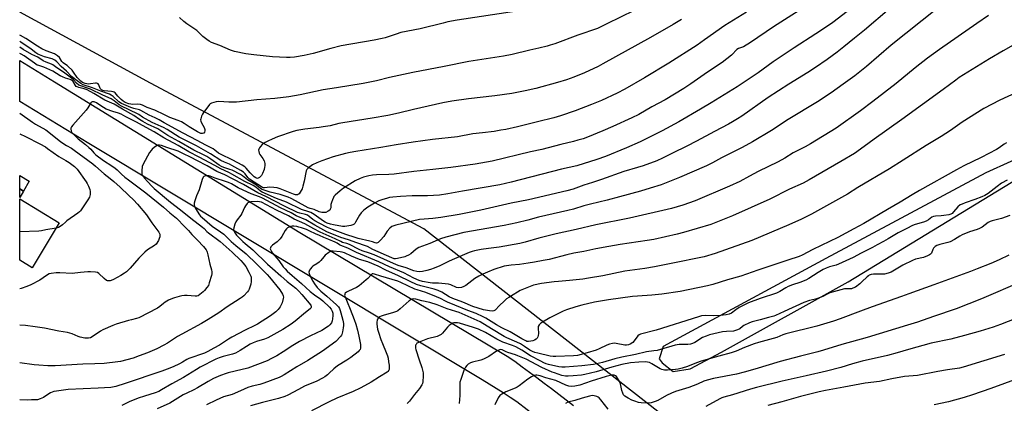
# Model space of a CAD drawing. Units: inches. Extents: x 1243770 to 1249770, y 577452 to 581452.
# Drawn here: x 1243770 to 1244300, y 578151 to 578358 of the extents above; entities that cross this region are included whole.
import ezdxf

# ---------------------------------------------------------------- set-up
doc = ezdxf.new("R2010")
doc.units = ezdxf.units.IN
doc.header["$MEASUREMENT"] = 0
for name, color, linetype in [('BLDG-Footprint', 5, 'Continuous'), ('NTRL-Farm Land', 3, 'Continuous'), ('TRANS-Non Street Sidewalk', 7, 'Continuous'), ('TRANS-Road', 130, 'Continuous'), ('Undefined', 1, 'Continuous')]:
    doc.layers.add(name, color=color, linetype=linetype)

msp = doc.modelspace()

# ---------------------------------------------------------------- linework, layer by layer
at = {"layer": 'BLDG-Footprint'}
for points in [[(1243772.36, 578265.54, 711.97), (1243770.3, 578262.13, 711.97), (1243770.3, 578266.84, 711.97), (1243772.38, 578265.58, 711.97)], [(1243791.59, 578248.52, 711.97), (1243776.99, 578224.35, 711.97), (1243770.3, 578228.39, 711.97), (1243770.3, 578261.38, 711.97), (1243780.9, 578254.98, 711.97)]]:
    msp.add_polyline3d(points, close=True, dxfattribs=at)
at = {"layer": 'NTRL-Farm Land'}
msp.add_polyline3d([(1244718.55, 578380.94, 0), (1244738.01, 578349.66, 0), (1244749.42, 578313.97, 0), (1244747.47, 578279.24, 0), (1244740.2, 578251.65, 0), (1244724, 578219.66, 0), (1244693.54, 578191.3, 0), (1244637.17, 578150.6, 0), (1244565.18, 578091.87, 0), (1244514.64, 578066.17, 0), (1244413.12, 578032.8, 0), (1244345.79, 578033.1, 0), (1244287.93, 578051.87, 0), (1244251.72, 578074.24, 0), (1244225.62, 578086.7, 0), (1244218.59, 578088.6, 0), (1244207.27, 578089.12, 0), (1244198.92, 578080.55, 0), (1243987.92, 578245.26, 0), (1243840.77, 578323.59, 0), (1243770.32, 578361.82, 0)], dxfattribs=at)
msp.add_polyline3d([(1244347.02, 578299.75, 0), (1244342.12, 578299.8, 0), (1244330.86, 578293.61, 0), (1244290.44, 578275.45, 0), (1244204.25, 578229.38, 0), (1244116.66, 578181.92, 0), (1244114.5, 578175.29, 0), (1244116.22, 578173.18, 0), (1244122.13, 578168.57, 0), (1244131.24, 578169.88, 0), (1244148.13, 578178.82, 0), (1244216.38, 578216.66, 0), (1244334.31, 578288.67, 0), (1244345.93, 578295.56, 0)], close=True, dxfattribs=at)
at = {"layer": 'TRANS-Non Street Sidewalk'}
msp.add_lwpolyline([(1243775.48, 578270.9), (1243772.38, 578265.58), (1243770.3, 578266.84), (1243770.3, 578274.02)], close=True, dxfattribs=at)
at = {"layer": 'TRANS-Road'}
msp.add_lwpolyline([(1244049.07, 578143.57), (1244037.93, 578152.21), (1244034.41, 578154.53), (1244030.65, 578156.96), (1244026.87, 578159.36), (1244023.07, 578161.72), (1244019.24, 578164.05), (1243807.58, 578291.17), (1243770.3, 578313.8), (1243770.3, 578335.86), (1243789.11, 578324.31), (1243921.13, 578243.23), (1244032.73, 578176.83), (1244036.76, 578173.97), (1244040.78, 578171.09), (1244044.77, 578168.18), (1244048.75, 578165.25), (1244052.71, 578162.29), (1244056.65, 578159.31), (1244060.57, 578156.3), (1244064.48, 578153.27), (1244068.36, 578150.22)], dxfattribs=at)
at = {"layer": 'Undefined'}
for points, elevation in [([(1244264.07, 578363.64), (1244239.5, 578344.17), (1244226.14, 578332.67), (1244219.91, 578327.65), (1244213.66, 578323.06), (1244207.07, 578318.44), (1244199.86, 578313.53), (1244184.05, 578304.04), (1244174.95, 578298.26), (1244164.77, 578292.1), (1244159.26, 578289.04), (1244148.11, 578283.42), (1244143.34, 578280.77), (1244140.01, 578279.15), (1244125.58, 578272.92), (1244115.69, 578269.03), (1244109.72, 578267.12), (1244104.48, 578265.59), (1244093.21, 578262.48), (1244086.59, 578260.73), (1244077.63, 578258.59), (1244074.03, 578257.58), (1244068.46, 578255.87), (1244065.35, 578255.06), (1244049.52, 578251.46), (1244043.91, 578249.98), (1244037.96, 578248.56), (1244031.05, 578247.14), (1244009.44, 578243.27), (1243999.73, 578240.76), (1243996.82, 578239.8), (1243991.02, 578237.38), (1243985.22, 578235.28), (1243983.7, 578234.33), (1243980.91, 578231.9), (1243979.67, 578231.17), (1243978.37, 578230.53), (1243977.57, 578230.24), (1243973.68, 578229.25), (1243972.58, 578229.1), (1243971.84, 578229.21), (1243970.63, 578229.66), (1243960.39, 578234.17), (1243957.48, 578235.68), (1243956.51, 578236.1), (1243951.82, 578237.67), (1243947.33, 578239.34), (1243943.15, 578240.55), (1243935.67, 578243.74), (1243933.99, 578244.59), (1243929.17, 578247.27), (1243924.35, 578250.14), (1243919.05, 578252.3), (1243916.36, 578253.84), (1243910.69, 578256.56), (1243900.97, 578261.73), (1243899.47, 578262.4), (1243894.83, 578264.12), (1243892.96, 578264.93), (1243887.92, 578267.33), (1243884.36, 578269.4), (1243882.75, 578270.17), (1243881.11, 578270.78), (1243875.57, 578272.58), (1243872.91, 578273.62), (1243872.1, 578273.78), (1243871.02, 578273.86), (1243870.36, 578273.84), (1243869.78, 578273.68), (1243869.41, 578273.4), (1243869.1, 578273.02), (1243868.48, 578271.86), (1243866.84, 578266.34), (1243865.41, 578263.11), (1243864.53, 578260.3), (1243864.28, 578259.17), (1243864.24, 578258.34), (1243864.48, 578257.3), (1243864.96, 578256.28), (1243867.12, 578252.84), (1243867.66, 578252.17), (1243868.45, 578251.39), (1243873.88, 578246.74), (1243878.34, 578243.65), (1243880.14, 578242.31), (1243884.18, 578238.47), (1243886.57, 578236.32), (1243892.18, 578231.77), (1243898.02, 578226.21), (1243903.58, 578220.67), (1243904.81, 578219.32), (1243910.26, 578212.4), (1243911.74, 578210.2), (1243912.22, 578209.17), (1243912.3, 578208.57), (1243912.21, 578207.72), (1243911.57, 578205.43), (1243910.54, 578203.27), (1243910.05, 578202.54), (1243909.5, 578201.88), (1243908.26, 578200.68), (1243905.32, 578198.45), (1243898.4, 578194.04), (1243896.93, 578193.24), (1243891.66, 578190.78), (1243884.44, 578187), (1243882.66, 578185.94), (1243877.85, 578182.74), (1243874.84, 578180.97), (1243871.57, 578179.18), (1243869.8, 578178.43), (1243861.4, 578175.47), (1243860.34, 578174.96), (1243857.89, 578173.47), (1243856.31, 578172.65), (1243852.83, 578170.99), (1243849.69, 578169.71), (1243846.77, 578168.65), (1243826.99, 578162.04), (1243822.05, 578160.5), (1243819.27, 578159.97), (1243812.49, 578159.5), (1243796.4, 578158.77), (1243790.11, 578158), (1243788.72, 578157.66), (1243786.82, 578156.95), (1243786.05, 578156.54), (1243783.09, 578154.59), (1243781.27, 578153.74), (1243779.93, 578153.31), (1243779.07, 578153.24), (1243776.7, 578153.24), (1243774.46, 578153.06), (1243770.29, 578153.27)], 704), ([(1244217.35, 578363.55), (1244208.8, 578356.85), (1244207.25, 578355.73), (1244198.85, 578350.13), (1244187.28, 578342.75), (1244175.97, 578335.05), (1244167.76, 578329.22), (1244156.58, 578321.67), (1244142.58, 578313.11), (1244136.84, 578309.7), (1244125.16, 578302.92), (1244116.23, 578298.06), (1244104.36, 578292.13), (1244097.02, 578288.9), (1244085.73, 578284.14), (1244080.91, 578282.54), (1244070.14, 578279.15), (1244061.98, 578277.37), (1244034.94, 578270.31), (1244028.72, 578269), (1244008.73, 578265.6), (1244000.73, 578264.11), (1243996.22, 578263.43), (1243989.75, 578263.08), (1243981.64, 578262.99), (1243975.26, 578262.74), (1243971.19, 578262.38), (1243969.45, 578262.12), (1243968.31, 578261.85), (1243965.2, 578260.92), (1243963.6, 578260.29), (1243961.36, 578259.15), (1243957.73, 578256.93), (1243955.62, 578255.31), (1243954.12, 578253.88), (1243953.31, 578252.67), (1243951.14, 578248.86), (1243950.65, 578248.17), (1243950.27, 578247.79), (1243949.61, 578247.43), (1243948.62, 578247.11), (1243946.42, 578246.62), (1243945.29, 578246.49), (1243944.15, 578246.55), (1243939.25, 578247.36), (1243937.54, 578247.78), (1243935.86, 578248.32), (1243934.82, 578248.82), (1243933.86, 578249.39), (1243928.75, 578253), (1243927.02, 578254.03), (1243926, 578254.45), (1243922.03, 578255.73), (1243913.93, 578259.68), (1243908.5, 578261.67), (1243900.83, 578265.05), (1243899.92, 578265.61), (1243897.43, 578267.66), (1243896.05, 578268.59), (1243891.43, 578270.73), (1243884.49, 578274.77), (1243883.16, 578275.43), (1243880.51, 578276.58), (1243878.57, 578277.55), (1243875.29, 578279.28), (1243866.98, 578283.9), (1243861.28, 578286.75), (1243855.62, 578290.08), (1243847.82, 578294.24), (1243842.76, 578297.47), (1243836.44, 578300.86), (1243833.12, 578302.74), (1243827.36, 578305.52), (1243824.94, 578306.93), (1243823.57, 578307.46), (1243820.52, 578308.38), (1243816.9, 578309.75), (1243815.44, 578310.5), (1243812.86, 578312.26), (1243811.61, 578312.99), (1243810.32, 578313.56), (1243809.82, 578313.67), (1243809.33, 578313.64), (1243808.91, 578313.42), (1243808.56, 578313.05), (1243806.92, 578310.3), (1243806.03, 578309.11), (1243798.97, 578301.01), (1243798.24, 578300.09), (1243797.88, 578299.36), (1243797.82, 578298.85), (1243797.94, 578298.07), (1243798.27, 578297.33), (1243799.19, 578296.23), (1243801.7, 578293.78), (1243805.79, 578290.66), (1243807.54, 578289.12), (1243808.57, 578288.09), (1243810.27, 578286.12), (1243811.29, 578285.15), (1243815.48, 578282.01), (1243819.97, 578279.25), (1243821.74, 578277.98), (1243822.82, 578277.04), (1243825.01, 578274.73), (1243826.96, 578273.08), (1243828.78, 578271.65), (1243838.14, 578264.7), (1243847.68, 578256.95), (1243851.2, 578253.9), (1243854.68, 578251.07), (1243855.8, 578249.98), (1243858.1, 578247.44), (1243861.17, 578244.34), (1243862.98, 578242.3), (1243866.07, 578239.18), (1243869.3, 578235.72), (1243870.66, 578233.98), (1243871.07, 578233.28), (1243871.27, 578232.75), (1243871.64, 578231.34), (1243872.7, 578226.2), (1243873.57, 578223.25), (1243873.75, 578222.16), (1243873.71, 578221.08), (1243873.52, 578220.11), (1243872.38, 578216.18), (1243871.86, 578214.83), (1243871.06, 578213.61), (1243869.75, 578212), (1243869.14, 578211.37), (1243867.28, 578209.89), (1243866.29, 578209.29), (1243865.63, 578209.07), (1243864.82, 578208.98), (1243860.37, 578209.35), (1243858.96, 578209.34), (1243857.66, 578209.15), (1243856.23, 578208.82), (1243853.67, 578208.14), (1243852.56, 578207.77), (1243850.42, 578206.8), (1243848.6, 578205.86), (1243847.67, 578205.17), (1243845.69, 578203.44), (1243844.48, 578202.62), (1243834.48, 578197.4), (1243833.19, 578196.95), (1243830.43, 578196.37), (1243828.8, 578195.94), (1243822.27, 578193.96), (1243820.37, 578193.27), (1243815.03, 578190.99), (1243813.77, 578190.22), (1243809.38, 578187.12), (1243808.38, 578186.64), (1243807.36, 578186.41), (1243805.4, 578186.48), (1243802.89, 578186.89), (1243801.79, 578187.31), (1243798.57, 578188.78), (1243796.08, 578189.57), (1243791.42, 578190.22), (1243783.63, 578191.77), (1243778.59, 578192.61), (1243773.36, 578193.28), (1243770.29, 578193.47)], 708), ([(1244291.83, 578360), (1244285.63, 578355.78), (1244265.48, 578341.77), (1244258.93, 578337.09), (1244252.28, 578331.99), (1244242.1, 578323.51), (1244229.63, 578313.73), (1244222.98, 578308.72), (1244209.84, 578299.46), (1244195.98, 578290.93), (1244193.2, 578289.35), (1244186.64, 578286.09), (1244182.13, 578283.34), (1244178.55, 578281.33), (1244167.79, 578276.04), (1244163.2, 578273.66), (1244157.92, 578270.78), (1244152.5, 578268.22), (1244133.87, 578260.25), (1244127.28, 578257.94), (1244121.24, 578256.27), (1244098.65, 578250.99), (1244080.39, 578247.4), (1244069.83, 578244.89), (1244059.16, 578242.53), (1244049.7, 578240.31), (1244042.49, 578238.09), (1244039.46, 578237.33), (1244028.39, 578235.37), (1244022.61, 578234.75), (1244018.75, 578234.2), (1244015.16, 578233.41), (1244013.82, 578233.04), (1244012.3, 578232.49), (1244004.32, 578229.1), (1244001.51, 578227.81), (1243996.48, 578225.32), (1243993.34, 578224.03), (1243991.4, 578223.36), (1243989.39, 578222.79), (1243987.06, 578222.33), (1243985.61, 578222.21), (1243984.17, 578222.36), (1243982.47, 578222.69), (1243978.3, 578224.21), (1243974.04, 578225.53), (1243971.53, 578226.59), (1243961.19, 578231.23), (1243958.68, 578232.19), (1243954.75, 578233.51), (1243953, 578234.2), (1243947.83, 578236.82), (1243946.35, 578237.36), (1243944.11, 578237.99), (1243943.11, 578238.38), (1243940.18, 578239.88), (1243932.05, 578243.52), (1243928.59, 578245.31), (1243923.84, 578247.99), (1243918.14, 578250.46), (1243915.01, 578252.27), (1243908.58, 578255.31), (1243900.4, 578259.54), (1243899.31, 578259.86), (1243898.33, 578259.91), (1243894.69, 578259.76), (1243893.63, 578259.52), (1243893.19, 578259.23), (1243892.79, 578258.84), (1243891.89, 578257.69), (1243891.33, 578256.69), (1243889.94, 578253.57), (1243889.29, 578252.61), (1243887.32, 578250.07), (1243886.69, 578249.1), (1243886.14, 578247.74), (1243885.57, 578245.75), (1243885.46, 578244.91), (1243885.61, 578244.13), (1243886.22, 578242.93), (1243887.01, 578241.87), (1243890.43, 578238.48), (1243891.73, 578237.32), (1243895.83, 578233.97), (1243903.61, 578226.34), (1243906.32, 578223.85), (1243910.91, 578219.93), (1243914.26, 578216.93), (1243918.87, 578213.26), (1243920.62, 578211.69), (1243922.22, 578210.01), (1243926.94, 578204.25), (1243927.23, 578203.61), (1243927.24, 578203.12), (1243927.07, 578202.66), (1243926.75, 578202.25), (1243924.07, 578200.19), (1243918.68, 578195.63), (1243916.38, 578193.95), (1243911.93, 578191.08), (1243903.84, 578186.57), (1243902.07, 578185.83), (1243897.8, 578184.57), (1243895.96, 578183.87), (1243894.4, 578183.12), (1243892.32, 578181.97), (1243888.99, 578179.74), (1243886.5, 578178.34), (1243884.91, 578177.83), (1243879.85, 578176.6), (1243877.72, 578175.84), (1243875.97, 578175.06), (1243867.5, 578170.75), (1243865.46, 578169.58), (1243858.46, 578165.26), (1243852.26, 578161.84), (1243846.7, 578158.56), (1243845.17, 578157.77), (1243843.31, 578157.08), (1243837.46, 578155.29), (1243834.09, 578154.08), (1243829.16, 578152.1), (1243825.35, 578150.2)], 702), ([(1244037.84, 578362.43), (1244005.78, 578357.6), (1244000.73, 578356.6), (1243998.2, 578356.03), (1243985.89, 578352.81), (1243975.47, 578350.83), (1243972.95, 578350.07), (1243967.04, 578348.08), (1243965.37, 578347.62), (1243961.2, 578346.76), (1243943.44, 578343.66), (1243937.79, 578342.25), (1243928.35, 578339.61), (1243923.44, 578338.51), (1243918.25, 578337.62), (1243915.93, 578337.39), (1243913.86, 578337.42), (1243906.38, 578337.89), (1243896.32, 578338.97), (1243892.11, 578339.5), (1243886, 578340.77), (1243883.76, 578341.49), (1243878.03, 578343.99), (1243873.63, 578345.58), (1243872.23, 578346.25), (1243871.08, 578347.07), (1243868.88, 578348.85), (1243866.55, 578351.17), (1243865.7, 578351.91), (1243860.23, 578355.6), (1243858.62, 578356.86), (1243856.25, 578358.99)], 718), ([(1244313.92, 578349.19), (1244299.83, 578341.1), (1244292.37, 578336.68), (1244276.13, 578326.64), (1244274.23, 578325.35), (1244267.48, 578320.3), (1244245.27, 578304.13), (1244230.33, 578293.55), (1244224.87, 578289.52), (1244219.64, 578285.88), (1244212.4, 578281.44), (1244195.35, 578271.64), (1244192.04, 578269.91), (1244184.72, 578266.53), (1244174.14, 578261.18), (1244154.08, 578252.31), (1244142.33, 578247.66), (1244127.66, 578243.24), (1244124.32, 578242.39), (1244111.66, 578239.56), (1244108.07, 578238.96), (1244093.6, 578236.85), (1244087.51, 578235.82), (1244080.38, 578234.44), (1244074.07, 578233.1), (1244068.61, 578232.16), (1244064.83, 578231.32), (1244055.34, 578228.82), (1244052.18, 578228.14), (1244047.47, 578227.27), (1244043.97, 578226.73), (1244039.35, 578226.15), (1244034.86, 578225.7), (1244031.1, 578225.09), (1244025.49, 578223.3), (1244022.05, 578221.96), (1244019.58, 578220.86), (1244017.55, 578219.82), (1244015.38, 578218.52), (1244010.4, 578214.77), (1244009.47, 578214.15), (1244008.19, 578213.7), (1244006.58, 578213.52), (1244005.5, 578213.76), (1244002.44, 578215.14), (1244001.09, 578215.53), (1243995.75, 578216.09), (1243992.47, 578216.11), (1243991.34, 578216.2), (1243987.22, 578216.99), (1243985.39, 578217.49), (1243982.5, 578218.75), (1243977.02, 578221.53), (1243969.34, 578224.88), (1243963.71, 578227.55), (1243951.54, 578232.6), (1243946.95, 578234.83), (1243943.22, 578236.3), (1243942.48, 578236.7), (1243941.14, 578237.6), (1243940.17, 578238.1), (1243936.79, 578239.57), (1243934.08, 578240.58), (1243931.61, 578241.62), (1243929.45, 578242.59), (1243926.52, 578244.03), (1243924.64, 578244.83), (1243922.09, 578245.8), (1243920.5, 578246.25), (1243919.4, 578246.47), (1243917.96, 578246.63), (1243916.91, 578246.63), (1243916.13, 578246.5), (1243915.37, 578246.25), (1243914.45, 578245.75), (1243913.88, 578245.2), (1243913.27, 578244.3), (1243911.44, 578241.07), (1243910.57, 578239.92), (1243908.84, 578238.32), (1243906.32, 578236.4), (1243905.54, 578235.66), (1243905.25, 578235.03), (1243905.21, 578234.58), (1243905.3, 578234.12), (1243905.65, 578233.41), (1243906.45, 578232.26), (1243909.76, 578228.22), (1243912.16, 578224.86), (1243913.12, 578223.75), (1243914.32, 578222.53), (1243916.89, 578220.09), (1243921.92, 578215.85), (1243926.67, 578211.59), (1243929.06, 578209.69), (1243932.34, 578207.39), (1243933.42, 578206.53), (1243937.06, 578203.04), (1243938, 578201.98), (1243938.6, 578200.91), (1243938.86, 578199.93), (1243938.94, 578198.63), (1243938.75, 578196.89), (1243938.5, 578195.77), (1243938.08, 578194.76), (1243937.34, 578193.63), (1243936.52, 578192.87), (1243932.89, 578190.51), (1243926.82, 578187.7), (1243920.9, 578184.56), (1243917.37, 578182.49), (1243912.17, 578179.08), (1243908.74, 578177), (1243905.93, 578175.42), (1243903.54, 578174.21), (1243893.13, 578170.31), (1243886.3, 578168.64), (1243882.58, 578167.82), (1243881.36, 578167.47), (1243878.34, 578166.36), (1243874.57, 578164.7), (1243871.77, 578163.14), (1243866.04, 578159.65), (1243863.99, 578158.58), (1243860.34, 578156.89), (1243858.38, 578155.86), (1243851.09, 578151.42), (1243844.36, 578148.44)], 700), ([(1244306.48, 578318.47), (1244297.98, 578314.47), (1244289.27, 578310.07), (1244277.61, 578302.6), (1244271.31, 578298.19), (1244266.39, 578294.88), (1244258.29, 578290.09), (1244245.84, 578282.14), (1244238.48, 578277.57), (1244221.49, 578267.43), (1244215.96, 578263.89), (1244196.5, 578253.09), (1244191.15, 578250.47), (1244184.42, 578247.49), (1244164.5, 578239.04), (1244144.69, 578232.02), (1244138.72, 578230.28), (1244132.51, 578228.9), (1244127.24, 578227.92), (1244112.02, 578224.87), (1244106.8, 578223.97), (1244096.06, 578222.41), (1244084.2, 578219.99), (1244076.5, 578218.65), (1244073.45, 578218.19), (1244066.19, 578217.4), (1244060.32, 578217.01), (1244057.99, 578216.77), (1244051.19, 578215.87), (1244046.96, 578214.96), (1244045.02, 578214.28), (1244039.81, 578212.06), (1244038.29, 578211.21), (1244033.57, 578208.35), (1244032.37, 578207.54), (1244031.03, 578206.37), (1244028.67, 578204.09), (1244026.29, 578201.52), (1244025.62, 578201.11), (1244024.64, 578200.93), (1244023.3, 578201.07), (1244020.03, 578201.7), (1244014.17, 578203.52), (1244008.78, 578205.74), (1244003.48, 578207.7), (1244001.56, 578208.73), (1243997.59, 578211.17), (1243995.61, 578212.15), (1243993.5, 578212.8), (1243986.28, 578214.54), (1243983.9, 578215.32), (1243980.55, 578216.84), (1243974.22, 578220.02), (1243967.38, 578223.07), (1243963.21, 578225.19), (1243957.66, 578227.44), (1243953.25, 578228.85), (1243948.92, 578230.64), (1243945.15, 578232.3), (1243943.81, 578232.7), (1243942.75, 578232.9), (1243939.12, 578233.31), (1243938.38, 578233.31), (1243937.88, 578233.19), (1243936.66, 578232.51), (1243934.81, 578231.11), (1243934.01, 578230.26), (1243932.39, 578228.16), (1243931.6, 578227.33), (1243930.28, 578226.38), (1243928.14, 578225.14), (1243927.51, 578224.61), (1243926.78, 578223.78), (1243926.32, 578223.11), (1243926.04, 578222.4), (1243926.03, 578221.92), (1243926.18, 578221.17), (1243926.55, 578220.16), (1243928.06, 578217.15), (1243928.97, 578215.65), (1243930.35, 578213.77), (1243931.14, 578212.91), (1243932.43, 578211.7), (1243935.64, 578209.01), (1243940.9, 578204.31), (1243941.85, 578203.29), (1243942.42, 578202.4), (1243942.85, 578201.41), (1243943.26, 578200.03), (1243944.25, 578196.11), (1243944.53, 578194.38), (1243944.59, 578193.2), (1243944.47, 578192.07), (1243944.08, 578189.82), (1243943.71, 578188.47), (1243943.46, 578187.97), (1243942.93, 578187.27), (1243940.44, 578184.7), (1243933.39, 578179.45), (1243925.34, 578174.38), (1243919.54, 578171.04), (1243912.64, 578166.62), (1243911.08, 578165.79), (1243910, 578165.32), (1243901.7, 578162.26), (1243899.54, 578161.54), (1243895.46, 578160.52), (1243893.19, 578159.82), (1243889.17, 578158.17), (1243884.74, 578156.11), (1243880.08, 578154.79), (1243876.07, 578153.04), (1243870.87, 578150.49)], 698), ([(1243770.3, 578307.47), (1243777.11, 578302.61), (1243778.85, 578301.57), (1243784.43, 578298.46), (1243786.06, 578297.25), (1243792.51, 578292.02), (1243795.43, 578290.11), (1243798.15, 578288.63), (1243799.64, 578287.64), (1243809.59, 578280.22), (1243811.11, 578278.98), (1243815.85, 578274.81), (1243819.07, 578272.34), (1243820.91, 578270.81), (1243824.4, 578267.66), (1243828.98, 578263.12), (1243831.53, 578260.8), (1243833.79, 578258.6), (1243838.54, 578252.74), (1243841.34, 578248.51), (1243845.19, 578243.55), (1243845.57, 578242.83), (1243845.71, 578242.31), (1243845.75, 578241.75), (1243845.67, 578240.89), (1243845.42, 578240.08), (1243844.93, 578239.04), (1243843.74, 578237.08), (1243842.93, 578236.33), (1243839.17, 578233.92), (1243837.62, 578232.66), (1243834.46, 578229.51), (1243829.7, 578224.03), (1243827.79, 578222.21), (1243826.78, 578221.5), (1243824.68, 578220.22), (1243820.88, 578218), (1243819.58, 578217.38), (1243819.06, 578217.24), (1243818.29, 578217.2), (1243817.54, 578217.31), (1243817.06, 578217.49), (1243815.75, 578218.48), (1243812.84, 578221.29), (1243812.12, 578221.69), (1243811.04, 578221.92), (1243808.48, 578222.13), (1243807.06, 578222.17), (1243803.02, 578221.69), (1243798.6, 578221.32), (1243791.94, 578221.67), (1243789.9, 578221.59), (1243787.3, 578221.29), (1243786.21, 578220.98), (1243784.72, 578220.12), (1243781.06, 578217.63), (1243776.28, 578215.19), (1243774.15, 578214.23), (1243771.17, 578213.15), (1243770.29, 578213.02)], 710), ([(1243770.3, 578296.35), (1243773.41, 578294.95), (1243781.2, 578290.96), (1243784.16, 578289.31), (1243785.35, 578288.53), (1243791.36, 578284.16), (1243795.13, 578282.07), (1243796.85, 578281), (1243799.73, 578278.83), (1243801.2, 578277.42), (1243806.08, 578270.55), (1243806.69, 578269.58), (1243807.33, 578268.28), (1243808.09, 578266.41), (1243808.31, 578265.33), (1243808.18, 578263.71), (1243807.84, 578262.39), (1243806.99, 578260.87), (1243803.74, 578255.97), (1243803.05, 578255.02), (1243802.46, 578254.39), (1243801.54, 578253.66), (1243795.75, 578249.61), (1243794.88, 578248.89), (1243793.33, 578247.35), (1243792.66, 578246.83), (1243791.18, 578246.01), (1243789.86, 578245.66)], 712), ([(1244301.51, 578291.46), (1244300.28, 578290.74), (1244297.68, 578288.91), (1244296.13, 578288.01), (1244287.94, 578283.61), (1244278.65, 578279.12), (1244274.55, 578276.99), (1244254.67, 578265.91), (1244250.67, 578263.61), (1244244.35, 578259.61), (1244237.4, 578255.69), (1244224.76, 578248.18), (1244219.27, 578245.3), (1244210.72, 578240.58), (1244197.19, 578234.09), (1244191.47, 578231.12), (1244189.92, 578230.4), (1244183.82, 578228.43), (1244167.69, 578222.99), (1244158.5, 578219.77), (1244151.29, 578217.81), (1244143.45, 578215.28), (1244140.55, 578214.52), (1244125.81, 578211.61), (1244116.01, 578210.06), (1244110.64, 578209.5), (1244102.93, 578209.11), (1244100.15, 578208.88), (1244087.22, 578207.02), (1244079.82, 578205.73), (1244072.86, 578204.21), (1244069.66, 578203.35), (1244064.58, 578201.67), (1244062.95, 578201), (1244055.63, 578197.33), (1244051.83, 578195.08), (1244050.61, 578194.28), (1244049.86, 578193.52), (1244049.44, 578192.64), (1244049.36, 578191.83), (1244049.54, 578188.98), (1244049.46, 578187.88), (1244049.28, 578187.11), (1244048.88, 578186.45), (1244048.29, 578185.9), (1244047.37, 578185.3), (1244046.56, 578184.99), (1244045.39, 578184.74), (1244044.22, 578184.62), (1244043.39, 578184.71), (1244042.73, 578184.95), (1244040.59, 578186.14), (1244034.34, 578189.92), (1244029.86, 578192.04), (1244026.89, 578193.66), (1244021.24, 578197.19), (1244019.8, 578197.98), (1244016.1, 578199.62), (1244011.56, 578201.36), (1244004.53, 578204.27), (1244000.59, 578205.78), (1243999.44, 578206.34), (1243996.82, 578207.84), (1243994.73, 578208.76), (1243989.01, 578211.06), (1243984.28, 578212.41), (1243982.94, 578212.88), (1243975.5, 578216.41), (1243973.86, 578217.08), (1243964.66, 578219.82), (1243961.39, 578220.91), (1243960.64, 578221.05), (1243960.11, 578220.99), (1243959.66, 578220.74), (1243959.25, 578220.38), (1243957.68, 578218.6), (1243956.84, 578217.76), (1243953.05, 578214.52), (1243951.55, 578213.64), (1243947.22, 578211.75), (1243946.19, 578211.22), (1243945.58, 578210.71), (1243945.36, 578210.32), (1243945.25, 578209.88), (1243945.23, 578209.42), (1243945.43, 578208.63), (1243946.57, 578206.06), (1243948.12, 578201.98), (1243950.37, 578196.44), (1243951.23, 578193.96), (1243952.18, 578190.77), (1243952.94, 578187.43), (1243953.72, 578182.94), (1243953.82, 578181.55), (1243953.75, 578181.04), (1243953.52, 578180.37), (1243953.06, 578179.73), (1243952.44, 578179.14), (1243948.56, 578176.11), (1243946.48, 578174.62), (1243941.31, 578171.47), (1243939.41, 578169.91), (1243936.97, 578167.57), (1243935.91, 578166.67), (1243934.57, 578165.67), (1243933.31, 578164.95), (1243930.18, 578163.38), (1243923.63, 578160.58), (1243920.31, 578158.89), (1243914.65, 578155.81), (1243913.04, 578155.09), (1243909.67, 578153.96), (1243901.08, 578151.84), (1243894.61, 578150.02)], 696), ([(1244301.89, 578271.46), (1244298.89, 578269.85), (1244296.47, 578268.1), (1244291.6, 578264.34), (1244289.87, 578263.22), (1244288.28, 578262.49), (1244284.44, 578261.02), (1244279.3, 578259.3), (1244277.69, 578258.63), (1244276.66, 578258.11), (1244275.4, 578257.11), (1244273.06, 578254.39), (1244272.22, 578253.59), (1244271.53, 578253.11), (1244270.47, 578252.76), (1244267.88, 578252.36), (1244266.44, 578252.23), (1244263.31, 578252.12), (1244262.22, 578251.96), (1244261.33, 578251.54), (1244259.56, 578250.06), (1244258.31, 578249.36), (1244256.92, 578248.86), (1244252.34, 578247.52), (1244250.96, 578247.01), (1244247.8, 578245.36), (1244243.2, 578243.14), (1244237.77, 578239.81), (1244235.3, 578238.38), (1244232, 578236.68), (1244229.32, 578235.18), (1244223.25, 578232.13), (1244219.07, 578229.86), (1244211.14, 578226.2), (1244209.82, 578225.73), (1244206.3, 578224.8), (1244204.37, 578224.04), (1244202.91, 578223.35), (1244200.14, 578221.82), (1244195.17, 578218.55), (1244193.43, 578217.61), (1244190.32, 578216.41), (1244186.25, 578215.15), (1244184.07, 578214.27), (1244182.8, 578213.6), (1244179.52, 578211.46), (1244177.78, 578210.62), (1244168.91, 578207.79), (1244162.59, 578205.42), (1244157.68, 578202.89), (1244155.87, 578201.68), (1244153.46, 578199.89), (1244152.29, 578199.3), (1244150.64, 578198.99), (1244147.51, 578198.69), (1244143.88, 578198.54), (1244139.38, 578198.63), (1244137.37, 578198.37), (1244135.77, 578197.92), (1244112.86, 578190.66), (1244104.49, 578188.56), (1244103.75, 578188.2), (1244103.15, 578187.67), (1244101.14, 578184.94), (1244100.37, 578184.12), (1244098.98, 578183.2), (1244097.96, 578182.83), (1244096.9, 578182.69), (1244096.08, 578182.7), (1244091.49, 578183.57), (1244090.32, 578183.67), (1244089.45, 578183.6), (1244087.73, 578183.21), (1244086.32, 578182.75), (1244082.17, 578180.66), (1244080.56, 578180.01), (1244075.84, 578178.5), (1244070.59, 578177.15), (1244068.49, 578176.91), (1244058.98, 578176.5), (1244057.55, 578176.56), (1244055.91, 578176.83), (1244049.19, 578178.31), (1244047.59, 578178.8), (1244046.33, 578179.32), (1244045, 578180.04), (1244042.11, 578182.03), (1244039.86, 578183.35), (1244037.94, 578184.28), (1244032.58, 578186.64), (1244031.19, 578187.37), (1244024.37, 578191.4), (1244018.13, 578195.21), (1244006.8, 578200.19), (1244005.03, 578200.83), (1244000.45, 578202.26), (1243995.08, 578204.39), (1243991.11, 578205.65), (1243986.74, 578206.61), (1243983.53, 578207.41), (1243982.08, 578207.53), (1243981.52, 578207.48), (1243981.01, 578207.31), (1243979.88, 578206.52), (1243975.19, 578202.26), (1243973.85, 578201.23), (1243973.1, 578200.87), (1243971.5, 578200.3), (1243965.91, 578198.64), (1243964.81, 578198.25), (1243964.08, 578197.83), (1243963.44, 578197.3), (1243962.94, 578196.67), (1243962.72, 578196.16), (1243962.52, 578195.03), (1243962.57, 578193.89), (1243962.94, 578191.34), (1243963.38, 578189.62), (1243964.69, 578185.73), (1243965.54, 578183.59), (1243967.66, 578178.76), (1243968.38, 578176.84), (1243968.68, 578175.73), (1243968.87, 578173.75), (1243969.19, 578171.91), (1243969.27, 578170.16), (1243969.18, 578169.61), (1243969, 578169.13), (1243968.55, 578168.5), (1243968.14, 578168.14), (1243963.94, 578165.71), (1243959.49, 578162.82), (1243955.98, 578160.76), (1243953.65, 578159.52), (1243949.89, 578157.73), (1243940.94, 578154.15), (1243936.93, 578152.25), (1243927.47, 578147.28)], 694), ([(1244303.29, 578252.47), (1244298.78, 578250.83), (1244293.8, 578249.58), (1244292.75, 578249.23), (1244291.59, 578248.61), (1244288.43, 578246.21), (1244287.08, 578245.41), (1244285.77, 578244.92), (1244281.62, 578243.66), (1244277.65, 578242.01), (1244276.36, 578241.38), (1244273.52, 578239.53), (1244271.28, 578238.34), (1244269.88, 578237.91), (1244265.59, 578236.86), (1244263.98, 578236.3), (1244263.07, 578235.7), (1244262.3, 578234.92), (1244261.88, 578234.23), (1244261.11, 578232.24), (1244260.66, 578231.67), (1244260.05, 578231.2), (1244259, 578230.7), (1244256.79, 578229.89), (1244252.51, 578228.89), (1244250.96, 578228.3), (1244245.65, 578225.7), (1244239.36, 578221.92), (1244237.77, 578221.38), (1244235.86, 578220.95), (1244235.03, 578220.89), (1244231.89, 578220.94), (1244229.86, 578220.88), (1244228.74, 578220.68), (1244227.69, 578220.29), (1244227.2, 578220.03), (1244226.53, 578219.52), (1244223.65, 578216.69), (1244222.56, 578215.73), (1244220.17, 578213.96), (1244218.89, 578213.27), (1244218.06, 578213), (1244217.5, 578212.92), (1244215.5, 578213.05), (1244214.36, 578212.92), (1244206.38, 578210.84), (1244204.91, 578210.18), (1244203.1, 578209.11), (1244201.75, 578208.53), (1244198.69, 578207.51), (1244195.43, 578206.71), (1244192.48, 578205.7), (1244181.87, 578200.71), (1244177.26, 578198.66), (1244176.27, 578198.34), (1244173.41, 578197.63), (1244169, 578196.3), (1244164.55, 578195.16), (1244163.15, 578194.68), (1244160.19, 578193.25), (1244159.48, 578192.76), (1244158.02, 578191.54), (1244156.74, 578190.91), (1244154.5, 578190.28), (1244150.86, 578190.08), (1244148.64, 578189.76), (1244141.6, 578188.28), (1244139.79, 578187.59), (1244137.96, 578186.71), (1244133.71, 578184.12), (1244132.41, 578183.56), (1244131.34, 578183.24), (1244129.91, 578183.1), (1244125.36, 578183.01), (1244123.2, 578182.7), (1244121.3, 578182.2), (1244117.11, 578180.83), (1244113.4, 578179.84), (1244111.74, 578179.54), (1244107.68, 578179.01), (1244101.8, 578177.63), (1244094.4, 578176.18), (1244090.73, 578175.27), (1244083.98, 578173.39), (1244079.27, 578172.33), (1244072.84, 578171.5), (1244063.9, 578170.8), (1244062.19, 578170.79), (1244060.47, 578171.08), (1244055.06, 578172.28), (1244053.69, 578172.66), (1244052.48, 578173.14), (1244050.82, 578173.97), (1244045.33, 578176.98), (1244040.7, 578179.9), (1244037.46, 578181.71), (1244035.64, 578182.52), (1244030.42, 578184.37), (1244028.92, 578184.99), (1244027.2, 578185.89), (1244021.06, 578189.51), (1244017.3, 578191.19), (1244014.52, 578192.18), (1244007.06, 578194.48), (1244005.98, 578194.68), (1244004.83, 578194.76), (1244003.98, 578194.71), (1244003.46, 578194.56), (1244002.52, 578194.05), (1244001.44, 578193.21), (1244000.65, 578192.37), (1243997.86, 578189.06), (1243997.24, 578188.48), (1243996.55, 578188.02), (1243995.02, 578187.33), (1243989.82, 578186.03), (1243986.19, 578184.72), (1243984.59, 578183.99), (1243984.16, 578183.67), (1243983.67, 578183.08), (1243983.46, 578182.63), (1243983.34, 578181.89), (1243983.38, 578181.1), (1243983.54, 578180.27), (1243985.27, 578174.73), (1243986.71, 578170.57), (1243987.45, 578167.84), (1243987.57, 578166.11), (1243987.36, 578162.87), (1243987.15, 578162.03), (1243986.81, 578161.24), (1243985.6, 578159.26), (1243982.86, 578156.04), (1243980.09, 578152.59), (1243978.85, 578151.35)], 692), ([(1243789.86, 578245.66), (1243784.44, 578244.74), (1243781.97, 578244.21), (1243780.51, 578244.05), (1243770.3, 578243.58)], 712), ([(1244302.83, 578231.17), (1244297.61, 578228.67), (1244293.05, 578226.67), (1244285.75, 578223.66), (1244282.12, 578222.26), (1244270.25, 578218.09), (1244262.42, 578215.14), (1244248.89, 578210.31), (1244245, 578208.84), (1244229.24, 578203.32), (1244222.95, 578200.88), (1244211.96, 578196.78), (1244208.34, 578195.51), (1244199.36, 578192.97), (1244182.78, 578188.78), (1244181.12, 578188.19), (1244177.9, 578186.88), (1244168.04, 578184.12), (1244165.63, 578183.37), (1244160.5, 578181.44), (1244155.96, 578179.5), (1244153.29, 578178.47), (1244146.73, 578176.75), (1244137.19, 578174.1), (1244134.56, 578173.16), (1244129.75, 578171.22), (1244126.99, 578170.38), (1244124.77, 578169.8), (1244123.36, 578169.55), (1244119.05, 578169.23), (1244117.35, 578169.25), (1244116.03, 578169.54), (1244115.02, 578169.98), (1244110.61, 578172.68), (1244109.33, 578173.31), (1244108.31, 578173.54), (1244106.98, 578173.66), (1244103.66, 578173.51), (1244099.2, 578173.1), (1244094.47, 578172.29), (1244089.06, 578170.85), (1244080.68, 578168.26), (1244074.5, 578166.81), (1244072.75, 578166.53), (1244068.2, 578166.08), (1244065.53, 578165.96), (1244064.05, 578166), (1244062.12, 578166.42), (1244058.28, 578167.69), (1244056.95, 578168.21), (1244051.37, 578170.73), (1244042.92, 578175.09), (1244038.54, 578176.96), (1244037.17, 578177.44), (1244033.1, 578178.64), (1244032.11, 578179.1), (1244030.74, 578179.88), (1244030.02, 578180.16), (1244028.99, 578180.25), (1244028.25, 578180.04), (1244027.01, 578179.38), (1244022.78, 578176.6), (1244020.07, 578175.13), (1244018.47, 578174.52), (1244014.13, 578173.48), (1244012.9, 578173.12), (1244011.72, 578172.47), (1244010.92, 578171.72), (1244010.31, 578170.77), (1244009.43, 578168.97), (1244007.77, 578164.28), (1244007.31, 578162.69), (1244007.19, 578161.29), (1244007.28, 578157.56), (1244007.2, 578155.51), (1244006.8, 578151.36)], 690), ([(1244309.77, 578216.85), (1244288.02, 578207.61), (1244274.42, 578202.26), (1244262.23, 578198.17), (1244253.57, 578195.04), (1244248.31, 578193.34), (1244226.45, 578186.83), (1244212.94, 578182.95), (1244203.02, 578179.94), (1244199.96, 578179.1), (1244190.61, 578176.81), (1244179.62, 578173.91), (1244166, 578169.67), (1244160.37, 578168.06), (1244156.19, 578167.13), (1244143.74, 578164.67), (1244140.32, 578163.84), (1244138.66, 578163.25), (1244135.21, 578161.76), (1244130.57, 578159.89), (1244123.37, 578157.66), (1244121.16, 578156.87), (1244118.56, 578155.62), (1244113.81, 578152.93), (1244112.46, 578152.4), (1244110.26, 578151.68), (1244109.14, 578151.47), (1244108.01, 578151.44), (1244104.88, 578151.61), (1244103.51, 578151.84), (1244101.43, 578152.49), (1244099.84, 578153.09), (1244097.81, 578154.15), (1244096.1, 578155.18), (1244095.69, 578155.53), (1244095.36, 578155.94), (1244094.93, 578156.89), (1244094.54, 578158.19), (1244093.7, 578161.86), (1244093.17, 578163.19), (1244092.17, 578164.94), (1244091.52, 578165.83), (1244091.13, 578166.17), (1244090.36, 578166.46), (1244089.8, 578166.53), (1244088.94, 578166.48), (1244086.09, 578165.85), (1244077.96, 578163.34), (1244071.82, 578161.15), (1244069.18, 578160.63), (1244067.41, 578160.47), (1244066, 578160.65), (1244064.34, 578161.08), (1244058.84, 578163.62), (1244053.54, 578165.17), (1244050.54, 578166.15), (1244048.65, 578166.58), (1244048.12, 578166.58), (1244047.33, 578166.36), (1244045.8, 578165.6), (1244043.8, 578164.43), (1244039.21, 578160.87), (1244038.03, 578160.06), (1244036.97, 578159.56), (1244032.06, 578157.62), (1244029.81, 578156.36), (1244028.71, 578155.52), (1244027.9, 578154.32), (1244026.04, 578150.61)], 688), ([(1244309.75, 578198.36), (1244298.23, 578193.77), (1244294.31, 578192.33), (1244287.39, 578190.15), (1244278.95, 578187.8), (1244271.62, 578185.98), (1244261, 578183.71), (1244248.84, 578180.39), (1244242.67, 578178.52), (1244237.52, 578177.05), (1244223.84, 578173.97), (1244218.71, 578172.63), (1244212.4, 578170.67), (1244204.57, 578168.68), (1244193.72, 578166.1), (1244180.7, 578163.38), (1244166.97, 578159.97), (1244163.75, 578159.06), (1244153.99, 578155.92), (1244149.41, 578154.72), (1244148.35, 578154.35), (1244147.3, 578153.86), (1244139.74, 578149.75)], 686), ([(1244300.4, 578177.59), (1244278.12, 578170.82), (1244276.15, 578170.33), (1244269.71, 578169.34), (1244264.58, 578168.45), (1244253.63, 578166.34), (1244246.54, 578165.74), (1244239.77, 578164.53), (1244233.11, 578163.19), (1244225.38, 578162.28), (1244213.94, 578160.04), (1244204.16, 578158.32), (1244200.73, 578157.58), (1244190.7, 578155.01), (1244180.55, 578152.09), (1244173, 578150.21)], 684), ([(1244307.79, 578164.72), (1244293.11, 578159.26), (1244283.28, 578155.9), (1244278.75, 578154.48), (1244270.32, 578152.23), (1244262.54, 578150.52)], 682), ([(1244087.18, 578148.23), (1244083.19, 578153.23), (1244082.22, 578154.28), (1244081.78, 578154.61), (1244081.06, 578154.97), (1244079.51, 578155.46), (1244078.41, 578155.5), (1244076.96, 578155.2), (1244073.09, 578154.17), (1244069.2, 578152.95), (1244065.42, 578151.96), (1244064.08, 578151.36)], 686)]:
    msp.add_lwpolyline(points, dxfattribs=dict(at, elevation=elevation))
for points in [[(1244199.33, 578368.87, 710), (1244176.06, 578353.95, 710), (1244163.76, 578345.48, 710), (1244159.93, 578343.28, 710), (1244157.3, 578342.31, 710), (1244156.38, 578341.83, 710), (1244155.76, 578341.3, 710), (1244154.27, 578339.49, 710), (1244153.45, 578338.65, 710), (1244148.54, 578334.77, 710), (1244140.55, 578329.54, 710), (1244131.63, 578323.28, 710), (1244127.78, 578320.81, 710), (1244117.85, 578314.73, 710), (1244110.69, 578310.84, 710), (1244103.57, 578306.84, 710), (1244099.84, 578304.98, 710), (1244089.68, 578300.31, 710), (1244084.29, 578298.02, 710), (1244076.05, 578294.66, 710), (1244073.66, 578293.77, 710), (1244070.8, 578292.91, 710), (1244068.5, 578292.3, 710), (1244061.59, 578290.7, 710), (1244051.45, 578288, 710), (1244045.29, 578286.64, 710), (1244024.71, 578281.69, 710), (1244015.44, 578280.08, 710), (1244002.46, 578278.35, 710), (1243992.67, 578277.17, 710), (1243982.5, 578276.06, 710), (1243971.8, 578274.62, 710), (1243969.01, 578274.43, 710), (1243962.37, 578274.32, 710), (1243960.14, 578274.17, 710), (1243958.23, 578273.87, 710), (1243955.42, 578273.16, 710), (1243953.54, 578272.42, 710), (1243950.93, 578271.13, 710), (1243944.62, 578267.2, 710), (1243942.73, 578265.75, 710), (1243940.06, 578263.36, 710), (1243939.49, 578262.7, 710), (1243939.19, 578262.2, 710), (1243938.61, 578260.87, 710), (1243938.12, 578259.48, 710), (1243937.88, 578258.37, 710), (1243937.72, 578256.51, 710), (1243937.49, 578255.8, 710), (1243937.23, 578255.38, 710), (1243936.42, 578254.72, 710), (1243935.17, 578254.14, 710), (1243934.36, 578253.97, 710), (1243932.9, 578254.06, 710), (1243931.47, 578254.39, 710), (1243928.86, 578255.65, 710), (1243926.68, 578256.23, 710), (1243925.67, 578256.61, 710), (1243918.8, 578260.39, 710), (1243916.44, 578261.56, 710), (1243914.84, 578262.24, 710), (1243910.51, 578263.82, 710), (1243905.05, 578264.98, 710), (1243900.84, 578266.4, 710), (1243899.96, 578266.97, 710), (1243898.04, 578268.53, 710), (1243896.9, 578269.33, 710), (1243892.95, 578271.56, 710), (1243890.21, 578273.84, 710), (1243889.1, 578274.56, 710), (1243884.68, 578276.76, 710), (1243883.36, 578277.25, 710), (1243880.24, 578278.24, 710), (1243878.88, 578278.84, 710), (1243877.73, 578279.59, 710), (1243873.26, 578282.78, 710), (1243871.01, 578284.16, 710), (1243869.21, 578285.15, 710), (1243864.1, 578287.68, 710), (1243856.01, 578292.24, 710), (1243850.07, 578295.47, 710), (1243844.57, 578299.03, 710), (1243839.17, 578301.64, 710), (1243836.66, 578303.01, 710), (1243834.79, 578304.14, 710), (1243831.66, 578306.29, 710), (1243825.61, 578309.65, 710), (1243821.12, 578312.44, 710), (1243816.16, 578314.54, 710), (1243810.26, 578318.08, 710), (1243806.67, 578319.99, 710), (1243804.98, 578320.63, 710), (1243802.2, 578321.24, 710), (1243801.17, 578321.6, 710), (1243800.78, 578321.87, 710), (1243800.27, 578322.39, 710), (1243799.1, 578324.53, 710), (1243798.79, 578324.9, 710), (1243798.23, 578325.31, 710), (1243797.55, 578325.61, 710), (1243794.94, 578326.37, 710), (1243793.32, 578326.99, 710), (1243792.1, 578327.64, 710), (1243788.19, 578330.05, 710), (1243786.57, 578330.89, 710), (1243783.24, 578332.32, 710), (1243780.53, 578333.11, 710), (1243779.76, 578333.43, 710), (1243778.31, 578334.34, 710), (1243773.96, 578337.51, 710), (1243772.75, 578338.3, 710), (1243771.11, 578339.23, 710), (1243770.3, 578339.63, 710)], [(1244238.52, 578363.6, 706), (1244225.08, 578352.14, 706), (1244219.64, 578347.88, 706), (1244214.02, 578343.21, 706), (1244210.3, 578340.3, 706), (1244204.92, 578336.38, 706), (1244198.64, 578332.06, 706), (1244194.5, 578329.32, 706), (1244184.33, 578323.08, 706), (1244173.27, 578315.96, 706), (1244159, 578305.98, 706), (1244156.79, 578304.51, 706), (1244154.03, 578302.77, 706), (1244151.79, 578301.52, 706), (1244144.4, 578297.73, 706), (1244134.71, 578292.5, 706), (1244129.53, 578289.79, 706), (1244121.68, 578285.92, 706), (1244116.42, 578283.23, 706), (1244113.24, 578281.82, 706), (1244105.91, 578279.17, 706), (1244102.94, 578278.22, 706), (1244095.47, 578276.08, 706), (1244083.51, 578271.84, 706), (1244078.59, 578270.2, 706), (1244074, 578268.79, 706), (1244068.18, 578266.67, 706), (1244064.88, 578265.75, 706), (1244044.16, 578260.83, 706), (1244034.81, 578259, 706), (1244018.53, 578255.33, 706), (1244006.81, 578253.07, 706), (1243996.99, 578251.35, 706), (1243992.66, 578250.84, 706), (1243987.99, 578250.55, 706), (1243985.45, 578250.25, 706), (1243972.76, 578247.32, 706), (1243971.69, 578246.94, 706), (1243970.68, 578246.47, 706), (1243969.57, 578245.64, 706), (1243968.04, 578243.97, 706), (1243966.24, 578241.21, 706), (1243964.52, 578239.18, 706), (1243963.31, 578237.97, 706), (1243962.86, 578237.69, 706), (1243962.38, 578237.57, 706), (1243961.62, 578237.67, 706), (1243960.19, 578238.21, 706), (1243958.77, 578238.61, 706), (1243952.47, 578240.09, 706), (1243950.94, 578240.52, 706), (1243945.94, 578242.27, 706), (1243938.71, 578244.98, 706), (1243936.04, 578246.07, 706), (1243931.57, 578248.34, 706), (1243929.23, 578249.61, 706), (1243928.18, 578250.35, 706), (1243926.21, 578251.99, 706), (1243925.27, 578252.59, 706), (1243924.16, 578252.98, 706), (1243921.08, 578253.73, 706), (1243919.84, 578254.11, 706), (1243912.93, 578257.41, 706), (1243902.75, 578262.64, 706), (1243898.57, 578264.66, 706), (1243890.83, 578269.11, 706), (1243884.78, 578272.15, 706), (1243880.81, 578274.39, 706), (1243876.46, 578276.16, 706), (1243871.28, 578279.13, 706), (1243865.63, 578282.01, 706), (1243862.59, 578283.66, 706), (1243858.07, 578285.89, 706), (1243855.53, 578287, 706), (1243849.43, 578289.07, 706), (1243846.61, 578290.14, 706), (1243845.54, 578290.38, 706), (1243844.75, 578290.28, 706), (1243843.99, 578289.9, 706), (1243842.77, 578289.05, 706), (1243841.6, 578288.12, 706), (1243841, 578287.48, 706), (1243840.22, 578286.26, 706), (1243836.79, 578280.11, 706), (1243836.26, 578278.78, 706), (1243835.97, 578276.54, 706), (1243835.99, 578275.15, 706), (1243836.12, 578274.63, 706), (1243836.45, 578273.91, 706), (1243837.4, 578272.59, 706), (1243839.11, 578270.8, 706), (1243841.57, 578267.96, 706), (1243842.63, 578266.93, 706), (1243851.43, 578259.57, 706), (1243856.82, 578255.49, 706), (1243862.44, 578250.94, 706), (1243868.78, 578246.16, 706), (1243869.55, 578245.5, 706), (1243871.09, 578243.86, 706), (1243871.96, 578243.1, 706), (1243878.2, 578238.47, 706), (1243884.65, 578232.76, 706), (1243889.27, 578228.26, 706), (1243890.62, 578226.77, 706), (1243892, 578224.94, 706), (1243893.69, 578221.94, 706), (1243894.67, 578219.8, 706), (1243894.82, 578219.25, 706), (1243894.91, 578218.41, 706), (1243894.85, 578216.96, 706), (1243894.67, 578215.51, 706), (1243894.37, 578214.41, 706), (1243893.75, 578212.83, 706), (1243893.38, 578212.07, 706), (1243892.9, 578211.35, 706), (1243890.92, 578209.16, 706), (1243890.08, 578208.44, 706), (1243889.01, 578207.69, 706), (1243882.03, 578203.32, 706), (1243877.44, 578200.12, 706), (1243871.71, 578196.45, 706), (1243868.14, 578194.32, 706), (1243857.49, 578188.61, 706), (1243855.23, 578187.25, 706), (1243849.9, 578183.74, 706), (1243847.85, 578182.58, 706), (1243844.14, 578180.76, 706), (1243839.03, 578178.58, 706), (1243834.66, 578176.84, 706), (1243831.31, 578175.69, 706), (1243824.48, 578173.95, 706), (1243823.04, 578173.69, 706), (1243815.78, 578172.82, 706), (1243810.77, 578172.58, 706), (1243804.2, 578172.42, 706), (1243789.47, 578171.48, 706), (1243785.49, 578171.5, 706), (1243780.66, 578171.83, 706), (1243778.07, 578172.09, 706), (1243770.29, 578173.09, 706)], [(1244101.09, 578362.84, 716), (1244086.45, 578355.57, 716), (1244081.28, 578353.12, 716), (1244070.79, 578349.43, 716), (1244058.3, 578344.86, 716), (1244055.9, 578344.09, 716), (1244054.19, 578343.63, 716), (1244049.83, 578342.57, 716), (1244044.88, 578341.49, 716), (1244035.36, 578339.08, 716), (1244030.83, 578338.26, 716), (1244012.07, 578335.35, 716), (1243998.79, 578332.56, 716), (1243982.02, 578329.48, 716), (1243969.43, 578326.63, 716), (1243962.44, 578324.93, 716), (1243955.2, 578323.41, 716), (1243940.89, 578321.14, 716), (1243933.65, 578320.08, 716), (1243921.31, 578317.37, 716), (1243915.17, 578316.38, 716), (1243907.7, 578315.46, 716), (1243897.91, 578314.73, 716), (1243887.05, 578313.46, 716), (1243885.58, 578313.41, 716), (1243882.95, 578313.5, 716), (1243877.44, 578313.86, 716), (1243876.03, 578313.69, 716), (1243873.57, 578312.87, 716), (1243872.84, 578312.46, 716), (1243872.42, 578312.09, 716), (1243871.5, 578310.98, 716), (1243869.27, 578307.89, 716), (1243868.65, 578306.9, 716), (1243868.15, 578305.86, 716), (1243867.73, 578304.5, 716), (1243867.71, 578304.01, 716), (1243867.8, 578303.27, 716), (1243868.22, 578302.26, 716), (1243869.67, 578299.77, 716), (1243869.97, 578298.65, 716), (1243869.98, 578298.08, 716), (1243869.77, 578297.37, 716), (1243869.35, 578296.82, 716), (1243868.78, 578296.5, 716), (1243868.32, 578296.48, 716), (1243867.83, 578296.59, 716), (1243866.07, 578297.43, 716), (1243861.6, 578300.08, 716), (1243858.87, 578301.91, 716), (1243857.35, 578302.82, 716), (1243855.54, 578303.57, 716), (1243851.06, 578305.13, 716), (1243848.16, 578306.69, 716), (1243843.08, 578309.19, 716), (1243838.94, 578310.6, 716), (1243836.32, 578311.78, 716), (1243835.28, 578312.14, 716), (1243833.93, 578312.34, 716), (1243831.06, 578312.23, 716), (1243830.21, 578312.27, 716), (1243829.01, 578312.57, 716), (1243827.16, 578313.33, 716), (1243825.94, 578314.02, 716), (1243824.84, 578314.91, 716), (1243823.17, 578316.59, 716), (1243821.61, 578318.4, 716), (1243821.09, 578318.8, 716), (1243820.6, 578319, 716), (1243819.78, 578319.15, 716), (1243815.75, 578319.55, 716), (1243814.96, 578319.76, 716), (1243814.32, 578320.07, 716), (1243813.93, 578320.38, 716), (1243813.62, 578320.78, 716), (1243812.82, 578322.83, 716), (1243812.54, 578323.23, 716), (1243812.19, 578323.46, 716), (1243811.56, 578323.62, 716), (1243811.02, 578323.62, 716), (1243808.46, 578323.21, 716), (1243807.31, 578323.2, 716), (1243805.6, 578323.52, 716), (1243804.17, 578324.06, 716), (1243803.12, 578324.77, 716), (1243802.05, 578325.75, 716), (1243801.3, 578326.64, 716), (1243799.34, 578329.56, 716), (1243798.48, 578330.64, 716), (1243796.41, 578332.67, 716), (1243795.76, 578333.16, 716), (1243794.33, 578334.06, 716), (1243793.74, 578334.58, 716), (1243793.06, 578335.38, 716), (1243791.66, 578337.44, 716), (1243790.71, 578338.36, 716), (1243789.03, 578339.36, 716), (1243784.46, 578341.1, 716), (1243782.29, 578342.17, 716), (1243779.96, 578343.57, 716), (1243773.54, 578347.76, 716), (1243770.69, 578349.3, 716), (1243770.3, 578349.54, 716)], [(1244161.56, 578361.84, 712), (1244149.82, 578354.61, 712), (1244139.04, 578346.94, 712), (1244135.01, 578344.19, 712), (1244119.67, 578334.4, 712), (1244106.6, 578326.47, 712), (1244096.12, 578320.48, 712), (1244092.01, 578318.35, 712), (1244083.49, 578314.38, 712), (1244078.08, 578312.11, 712), (1244069.41, 578308.73, 712), (1244061.38, 578306.06, 712), (1244057.79, 578305.02, 712), (1244049.12, 578302.77, 712), (1244038.29, 578300.14, 712), (1244031.97, 578298.78, 712), (1244029.4, 578298.28, 712), (1244025.7, 578297.7, 712), (1244019.5, 578296.94, 712), (1244014.32, 578296.41, 712), (1244005.9, 578294.7, 712), (1243992.54, 578293.28, 712), (1243982.16, 578291.88, 712), (1243972.89, 578290.44, 712), (1243964.73, 578288.98, 712), (1243951.26, 578286.96, 712), (1243948.15, 578286.41, 712), (1243945.61, 578285.86, 712), (1243939.11, 578284.06, 712), (1243932.96, 578281.93, 712), (1243930.24, 578280.8, 712), (1243927.9, 578279.62, 712), (1243926.44, 578278.65, 712), (1243925.33, 578277.75, 712), (1243924.84, 578277.14, 712), (1243924.54, 578276.41, 712), (1243923.52, 578270.95, 712), (1243922.8, 578268.19, 712), (1243922.3, 578266.84, 712), (1243921.36, 578265.05, 712), (1243920.72, 578264.16, 712), (1243920.3, 578263.84, 712), (1243919.82, 578263.64, 712), (1243919.31, 578263.57, 712), (1243918.81, 578263.62, 712), (1243917.63, 578264, 712), (1243910.53, 578266.85, 712), (1243908.87, 578267.39, 712), (1243907.17, 578267.59, 712), (1243904.59, 578267.67, 712), (1243903.47, 578267.59, 712), (1243902, 578267.3, 712), (1243901.59, 578267.35, 712), (1243901.09, 578267.54, 712), (1243894.08, 578272.04, 712), (1243893.18, 578272.93, 712), (1243891.76, 578274.84, 712), (1243890.73, 578275.75, 712), (1243889.3, 578276.64, 712), (1243884.53, 578279.37, 712), (1243883.25, 578280, 712), (1243880.46, 578281.06, 712), (1243878.61, 578281.97, 712), (1243873.07, 578285.59, 712), (1243865.46, 578289.88, 712), (1243858.57, 578293.28, 712), (1243856.23, 578294.52, 712), (1243849.64, 578298.67, 712), (1243847.68, 578299.79, 712), (1243846.38, 578300.42, 712), (1243841.52, 578302.52, 712), (1243836.39, 578305.35, 712), (1243834.48, 578306.72, 712), (1243833.76, 578307.15, 712), (1243825.12, 578311.22, 712), (1243823.79, 578312.06, 712), (1243821.12, 578314.23, 712), (1243819.54, 578315.27, 712), (1243815.12, 578317.18, 712), (1243808.35, 578320.41, 712), (1243806.31, 578321.19, 712), (1243803.16, 578322.17, 712), (1243802.17, 578322.64, 712), (1243800.81, 578323.68, 712), (1243799.25, 578325.38, 712), (1243798.24, 578326.28, 712), (1243793.89, 578329.6, 712), (1243790.33, 578331.94, 712), (1243788.18, 578333.46, 712), (1243787.33, 578333.88, 712), (1243784.48, 578334.92, 712), (1243782.91, 578335.65, 712), (1243780, 578337.56, 712), (1243776.85, 578339.16, 712), (1243772.21, 578341.73, 712), (1243770.3, 578342.98, 712)], [(1244126.49, 578357.95, 714), (1244122.15, 578355.31, 714), (1244109.88, 578348.21, 714), (1244084.31, 578334.03, 714), (1244081.64, 578332.65, 714), (1244074.41, 578329.25, 714), (1244068.68, 578326.82, 714), (1244064.75, 578325.48, 714), (1244059.78, 578324, 714), (1244048.15, 578320.86, 714), (1244042.49, 578319.51, 714), (1244035.16, 578318.16, 714), (1244026.09, 578316.76, 714), (1244011.99, 578315.23, 714), (1244002.97, 578313.9, 714), (1243998.03, 578313, 714), (1243990.14, 578311.31, 714), (1243982.26, 578309.51, 714), (1243974.23, 578307.5, 714), (1243968.44, 578306.28, 714), (1243960.04, 578304.86, 714), (1243944.28, 578302.38, 714), (1243942.15, 578301.94, 714), (1243937.4, 578300.77, 714), (1243933.72, 578300.1, 714), (1243931.44, 578299.76, 714), (1243923.82, 578298.93, 714), (1243919.55, 578298.16, 714), (1243917.58, 578297.66, 714), (1243909, 578294.69, 714), (1243906.23, 578293.59, 714), (1243903.82, 578292.48, 714), (1243902.53, 578291.79, 714), (1243900.87, 578290.63, 714), (1243899.89, 578289.58, 714), (1243899.41, 578288.87, 714), (1243899.03, 578288.13, 714), (1243898.89, 578287.61, 714), (1243898.96, 578286.81, 714), (1243899.21, 578286, 714), (1243899.58, 578285.23, 714), (1243901.25, 578283.03, 714), (1243901.91, 578281.82, 714), (1243902.28, 578280.51, 714), (1243902.29, 578279.19, 714), (1243902.17, 578278.38, 714), (1243901.84, 578277.26, 714), (1243900.99, 578275.08, 714), (1243900.48, 578274.04, 714), (1243899.98, 578273.38, 714), (1243899.4, 578272.84, 714), (1243898.76, 578272.46, 714), (1243898.29, 578272.37, 714), (1243897.79, 578272.46, 714), (1243897.39, 578272.64, 714), (1243896.55, 578273.24, 714), (1243894.41, 578275.33, 714), (1243892.26, 578277.94, 714), (1243891.41, 578278.61, 714), (1243890.01, 578279.5, 714), (1243885.01, 578282.26, 714), (1243878.34, 578285.47, 714), (1243877.36, 578286.07, 714), (1243875.41, 578287.69, 714), (1243874.44, 578288.31, 714), (1243870.41, 578290.32, 714), (1243865.83, 578292.89, 714), (1243858.25, 578296.79, 714), (1243848.11, 578302.37, 714), (1243845.45, 578303.92, 714), (1243843.17, 578305.05, 714), (1243840.06, 578306.38, 714), (1243835.48, 578308.98, 714), (1243834.71, 578309.26, 714), (1243831.77, 578310.01, 714), (1243830.11, 578310.52, 714), (1243825.03, 578312.8, 714), (1243823.62, 578313.69, 714), (1243820.58, 578316.48, 714), (1243819.62, 578317.12, 714), (1243818.62, 578317.67, 714), (1243813.98, 578319.3, 714), (1243809.44, 578321.2, 714), (1243804.5, 578322.83, 714), (1243803.23, 578323.41, 714), (1243801.15, 578324.87, 714), (1243798.23, 578327.28, 714), (1243795.4, 578330.2, 714), (1243792.69, 578332.54, 714), (1243790.3, 578335.2, 714), (1243789.24, 578336.05, 714), (1243788.54, 578336.43, 714), (1243787.77, 578336.72, 714), (1243783.72, 578337.84, 714), (1243780.04, 578339.35, 714), (1243779.06, 578339.99, 714), (1243776.48, 578341.96, 714), (1243770.92, 578345.78, 714), (1243770.3, 578346.09, 714)]]:
    msp.add_polyline3d(points, dxfattribs=at)

doc.saveas('drawing.dxf')
